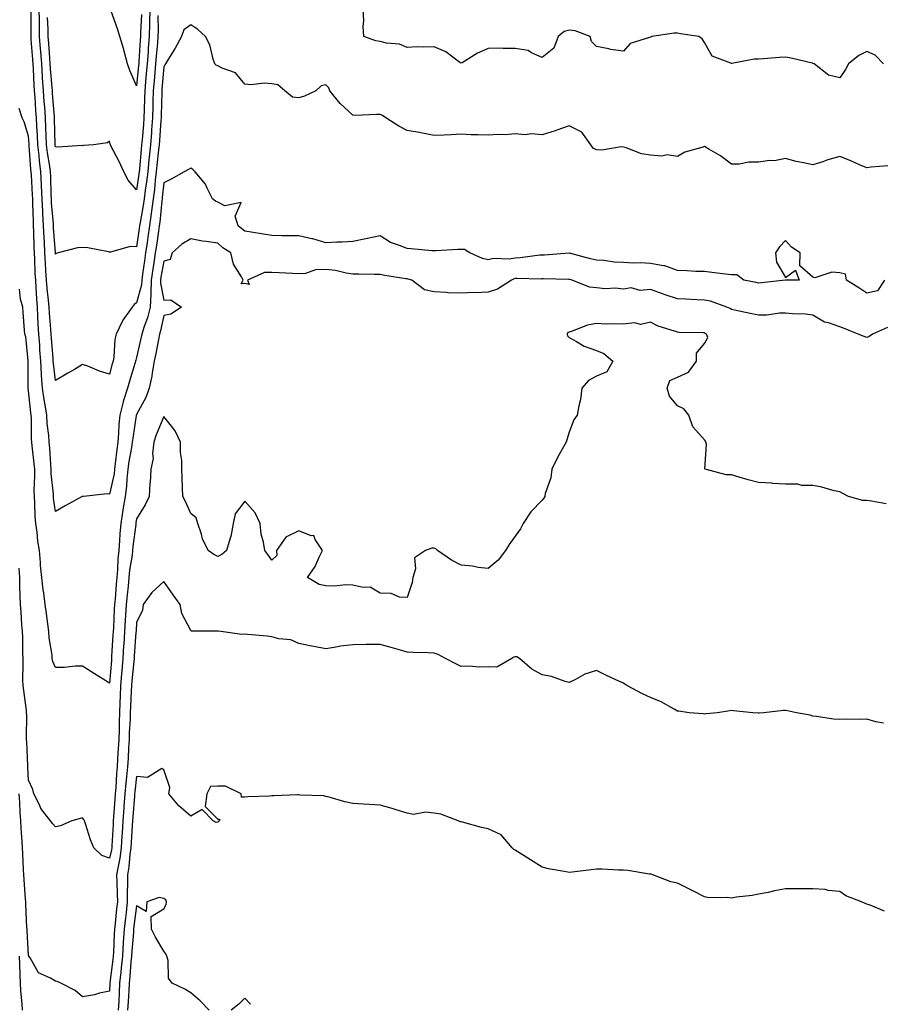
# Model space of a CAD drawing. Units: inches. Extents: x 920963 to 923603, y 7369178 to 7371818.
# Drawn here: x 922035 to 922353, y 7370454 to 7370818 of the extents above; entities that cross this region are included whole.
import ezdxf

# ---------------------------------------------------------------- set-up
doc = ezdxf.new("R2010")
doc.units = ezdxf.units.IN
doc.header["$MEASUREMENT"] = 0
doc.layers.add('Contour_92097369', color=7, linetype='Continuous', true_color=0x11b7f6)

msp = doc.modelspace()

# ---------------------------------------------------------------- linework, layer by layer
at = {"layer": 'Contour_92097369'}
for points in [[(922355.84, 7370764.13, 3381), (922349.73, 7370763.6, 3381), (922348.05, 7370763.46, 3381), (922345.4, 7370764.56, 3381), (922342.18, 7370766.05, 3381), (922338.05, 7370767.55, 3381), (922333.63, 7370766.34, 3381), (922331.81, 7370765.68, 3381), (922328.05, 7370764.5, 3381), (922324.69, 7370765.28, 3381), (922321.9, 7370765.77, 3381), (922318.05, 7370766.82, 3381), (922313.96, 7370766.01, 3381), (922312.19, 7370766.06, 3381), (922308.05, 7370765.5, 3381), (922304.48, 7370765.49, 3381), (922300.91, 7370764.78, 3381), (922298.05, 7370764.77, 3381), (922293.92, 7370767.79, 3381), (922289.66, 7370770.31, 3381), (922288.05, 7370771.31, 3381), (922287.04, 7370770.91, 3381), (922280.82, 7370769.15, 3381), (922278.05, 7370767.58, 3381), (922274.29, 7370768.16, 3381), (922272.25, 7370767.72, 3381), (922268.05, 7370768.06, 3381), (922264.71, 7370768.58, 3381), (922259.13, 7370770.84, 3381), (922258.05, 7370771.1, 3381), (922257.27, 7370771.14, 3381), (922250.02, 7370769.94, 3381), (922248.05, 7370770.01, 3381), (922246.81, 7370770.68, 3381), (922246.02, 7370771.92, 3381), (922242.69, 7370776.56, 3381), (922238.05, 7370778.96, 3381), (922233.47, 7370777.34, 3381), (922232.87, 7370777.1, 3381), (922228.05, 7370775.67, 3381), (922224.04, 7370775.93, 3381), (922221.69, 7370775.56, 3381), (922218.05, 7370775.94, 3381), (922214.34, 7370775.63, 3381), (922211.83, 7370775.7, 3381), (922208.05, 7370775.46, 3381), (922204.32, 7370775.64, 3381), (922201.72, 7370775.59, 3381), (922198.05, 7370775.81, 3381), (922194.33, 7370775.64, 3381), (922191.68, 7370775.55, 3381), (922188.05, 7370775.39, 3381), (922183.8, 7370776.17, 3381), (922182.62, 7370776.48, 3381), (922178.05, 7370777.16, 3381), (922174.98, 7370778.85, 3381), (922170.2, 7370781.92, 3381), (922168.94, 7370782.82, 3381), (922168.05, 7370783.14, 3381), (922166.8, 7370783.18, 3381), (922158.94, 7370782.82, 3381), (922158.05, 7370782.84, 3381), (922153.31, 7370787.18, 3381), (922149.51, 7370791.92, 3381), (922149.1, 7370792.97, 3381), (922148.05, 7370794.11, 3381), (922146.28, 7370793.69, 3381), (922144.26, 7370791.92, 3381), (922140.1, 7370789.87, 3381), (922138.05, 7370789.27, 3381), (922135.7, 7370789.56, 3381), (922132.86, 7370791.92, 3381), (922130.29, 7370794.16, 3381), (922128.05, 7370794.53, 3381), (922125.26, 7370794.71, 3381), (922120.23, 7370794.1, 3381), (922118.05, 7370794.31, 3381), (922114.62, 7370798.49, 3381), (922109.67, 7370800.31, 3381), (922108.05, 7370801.18, 3381), (922107.51, 7370801.39, 3381), (922106.96, 7370801.92, 3381), (922106.35, 7370803.62, 3381), (922105.08, 7370808.94, 3381), (922103.51, 7370811.92, 3381), (922100.72, 7370814.59, 3381), (922098.05, 7370816.35, 3381), (922095.51, 7370814.46, 3381), (922094.64, 7370811.92, 3381), (922092.34, 7370807.63, 3381), (922089.81, 7370803.68, 3381), (922088.72, 7370801.92, 3381), (922088.47, 7370801.5, 3381), (922088.05, 7370800.71, 3381), (922087.42, 7370792.55, 3381), (922087.36, 7370791.92, 3381), (922087.34, 7370791.21, 3381), (922087.12, 7370782.85, 3381), (922087.1, 7370781.92, 3381), (922087.01, 7370780.89, 3381), (922086.5, 7370773.48, 3381), (922086.37, 7370771.92, 3381), (922086.18, 7370770.05, 3381), (922085.55, 7370764.42, 3381), (922085.3, 7370761.92, 3381), (922084.92, 7370758.8, 3381), (922084.59, 7370755.38, 3381), (922084.15, 7370751.92, 3381), (922083.54, 7370747.41, 3381), (922083.46, 7370746.51, 3381), (922082.78, 7370741.92, 3381), (922082.18, 7370737.79, 3381), (922081.89, 7370735.76, 3381), (922081.33, 7370731.92, 3381), (922080.9, 7370729.07, 3381), (922080.25, 7370724.12, 3381), (922079.92, 7370721.92, 3381), (922079.86, 7370720.11, 3381), (922078.05, 7370713.5, 3381), (922077.11, 7370712.86, 3381), (922076.44, 7370711.92, 3381), (922072.91, 7370707.06, 3381), (922072.74, 7370706.61, 3381), (922070.46, 7370701.92, 3381), (922070.03, 7370699.94, 3381), (922069.6, 7370693.47, 3381), (922069.33, 7370691.92, 3381), (922069.04, 7370690.93, 3381), (922068.05, 7370687.13, 3381), (922064.32, 7370688.19, 3381), (922059.95, 7370690.02, 3381), (922058.05, 7370690.69, 3381), (922055.02, 7370688.89, 3381), (922052.55, 7370687.42, 3381), (922048.05, 7370684.74, 3381), (922047.24, 7370691.11, 3381), (922047.2, 7370691.92, 3381), (922047.13, 7370692.84, 3381), (922046.5, 7370700.37, 3381), (922046.39, 7370701.92, 3381), (922046.28, 7370703.69, 3381), (922045.83, 7370709.7, 3381), (922045.7, 7370711.92, 3381), (922045.48, 7370714.49, 3381), (922044.93, 7370718.8, 3381), (922044.69, 7370721.92, 3381), (922044.51, 7370725.46, 3381), (922044.33, 7370728.2, 3381), (922044.15, 7370731.92, 3381), (922043.95, 7370736.02, 3381), (922043.83, 7370737.7, 3381), (922043.64, 7370741.92, 3381), (922043.38, 7370746.59, 3381), (922043.32, 7370747.2, 3381), (922043.07, 7370751.92, 3381), (922042.87, 7370756.75, 3381), (922042.85, 7370757.12, 3381), (922042.65, 7370761.92, 3381), (922042.1, 7370765.97, 3381), (922041.95, 7370768.02, 3381), (922041.47, 7370771.92, 3381), (922041.34, 7370775.21, 3381), (922041.11, 7370778.87, 3381), (922040.97, 7370781.92, 3381), (922040.77, 7370784.64, 3381), (922040.47, 7370789.5, 3381), (922040.3, 7370791.92, 3381), (922040.15, 7370794.02, 3381), (922039.9, 7370800.07, 3381), (922039.78, 7370801.92, 3381), (922039.67, 7370803.53, 3381), (922039.09, 7370810.88, 3381), (922039.02, 7370811.92, 3381), (922038.99, 7370812.86, 3381), (922039.03, 7370820.94, 3381)], [(922085.88, 7370819.75, 3380), (922085.96, 7370814.01, 3380), (922085.91, 7370811.92, 3380), (922085.73, 7370809.6, 3380), (922085.25, 7370804.72, 3380), (922085.04, 7370801.92, 3380), (922084.75, 7370798.62, 3380), (922084.51, 7370795.46, 3380), (922084.2, 7370791.92, 3380), (922084.09, 7370787.96, 3380), (922084.04, 7370785.93, 3380), (922083.93, 7370781.92, 3380), (922083.57, 7370777.44, 3380), (922083.5, 7370776.47, 3380), (922083.13, 7370771.92, 3380), (922082.67, 7370767.3, 3380), (922082.6, 7370766.47, 3380), (922082.15, 7370761.92, 3380), (922081.71, 7370758.26, 3380), (922081.25, 7370755.12, 3380), (922080.85, 7370751.92, 3380), (922080.52, 7370749.45, 3380), (922079.36, 7370743.23, 3380), (922079.16, 7370741.92, 3380), (922079.03, 7370740.95, 3380), (922078.05, 7370734.2, 3380), (922075.7, 7370734.28, 3380), (922068.38, 7370732.25, 3380), (922068.05, 7370732.28, 3380), (922067.66, 7370732.31, 3380), (922059.99, 7370733.86, 3380), (922058.05, 7370733.97, 3380), (922056.16, 7370733.82, 3380), (922049.08, 7370731.92, 3380), (922048.28, 7370731.68, 3380), (922048.05, 7370731.52, 3380), (922048.03, 7370731.9, 3380), (922048.03, 7370731.95, 3380), (922047.36, 7370741.23, 3380), (922047.32, 7370741.92, 3380), (922047.28, 7370742.69, 3380), (922046.62, 7370750.49, 3380), (922046.55, 7370751.92, 3380), (922046.48, 7370753.49, 3380), (922046.31, 7370760.18, 3380), (922046.24, 7370761.92, 3380), (922045.96, 7370764.02, 3380), (922045.06, 7370768.93, 3380), (922044.7, 7370771.92, 3380), (922044.55, 7370775.42, 3380), (922044.49, 7370778.36, 3380), (922044.33, 7370781.92, 3380), (922044.04, 7370785.93, 3380), (922043.89, 7370787.76, 3380), (922043.59, 7370791.92, 3380), (922043.27, 7370796.7, 3380), (922043.24, 7370797.11, 3380), (922042.93, 7370801.92, 3380), (922042.59, 7370806.46, 3380), (922042.51, 7370807.45, 3380), (922042.18, 7370811.92, 3380), (922042.09, 7370815.96, 3380), (922042.1, 7370817.87, 3380), (922042.01, 7370821.92, 3380)], [(922082.94, 7370821.92, 3379), (922082.83, 7370817.14, 3379), (922082.8, 7370816.67, 3379), (922082.68, 7370811.92, 3379), (922082.34, 7370807.63, 3379), (922082.25, 7370806.13, 3379), (922081.94, 7370801.92, 3379), (922081.62, 7370798.34, 3379), (922081.32, 7370795.19, 3379), (922081.03, 7370791.92, 3379), (922080.95, 7370789.02, 3379), (922080.83, 7370784.7, 3379), (922080.76, 7370781.92, 3379), (922080.55, 7370779.41, 3379), (922080.06, 7370773.93, 3379), (922079.9, 7370771.92, 3379), (922079.73, 7370770.24, 3379), (922079.11, 7370762.98, 3379), (922079.01, 7370761.92, 3379), (922078.9, 7370761.07, 3379), (922078.05, 7370755.24, 3379), (922074.93, 7370758.8, 3379), (922073.31, 7370761.92, 3379), (922071.66, 7370765.53, 3379), (922068.62, 7370771.35, 3379), (922068.34, 7370771.92, 3379), (922068.26, 7370772.13, 3379), (922068.05, 7370773.29, 3379), (922067.28, 7370772.69, 3379), (922062.1, 7370771.92, 3379), (922058.36, 7370771.61, 3379), (922058.05, 7370771.6, 3379), (922057.78, 7370771.65, 3379), (922048.88, 7370771.09, 3379), (922048.05, 7370771.18, 3379), (922047.94, 7370771.81, 3379), (922047.92, 7370771.92, 3379), (922047.92, 7370772.05, 3379), (922047.7, 7370781.57, 3379), (922047.69, 7370781.92, 3379), (922047.66, 7370782.31, 3379), (922046.97, 7370790.84, 3379), (922046.89, 7370791.92, 3379), (922046.8, 7370793.17, 3379), (922046.19, 7370800.06, 3379), (922046.07, 7370801.92, 3379), (922045.91, 7370804.06, 3379), (922045.54, 7370809.41, 3379), (922045.35, 7370811.92, 3379), (922045.29, 7370814.68, 3379), (922045.08, 7370818.95, 3379)], [(922079.9, 7370820.07, 3378), (922079.49, 7370813.36, 3378), (922079.46, 7370811.92, 3378), (922079.35, 7370810.62, 3378), (922078.9, 7370802.77, 3378), (922078.83, 7370801.92, 3378), (922078.77, 7370801.2, 3378), (922078.05, 7370793.78, 3378), (922075.54, 7370799.41, 3378), (922074.7, 7370801.92, 3378), (922073.42, 7370806.55, 3378), (922073.27, 7370807.14, 3378), (922071.85, 7370811.92, 3378), (922070.95, 7370814.82, 3378), (922068.67, 7370821.3, 3378)], [(922354.18, 7370801.92, 3380), (922351.21, 7370805.08, 3380), (922348.05, 7370806.37, 3380), (922345.08, 7370804.89, 3380), (922341.32, 7370801.92, 3380), (922340.24, 7370799.73, 3380), (922338.05, 7370796.7, 3380), (922333.86, 7370797.73, 3380), (922328.61, 7370801.92, 3380), (922328.18, 7370802.04, 3380), (922328.05, 7370802.06, 3380), (922327.86, 7370802.1, 3380), (922320.06, 7370803.92, 3380), (922318.05, 7370804.39, 3380), (922315.76, 7370804.21, 3380), (922309.81, 7370803.69, 3380), (922308.05, 7370803.55, 3380), (922306.38, 7370803.59, 3380), (922298.14, 7370802.01, 3380), (922298.05, 7370802.02, 3380), (922297.82, 7370802.15, 3380), (922290.82, 7370804.69, 3380), (922288.05, 7370809.72, 3380), (922287.23, 7370811.1, 3380), (922285.99, 7370811.92, 3380), (922279.13, 7370813, 3380), (922278.05, 7370813.18, 3380), (922276.76, 7370813.21, 3380), (922268.55, 7370811.92, 3380), (922268.18, 7370811.79, 3380), (922268.05, 7370811.76, 3380), (922267.74, 7370811.61, 3380), (922260.58, 7370809.39, 3380), (922258.05, 7370806.55, 3380), (922253.26, 7370807.13, 3380), (922252.61, 7370807.36, 3380), (922248.05, 7370808.22, 3380), (922246.25, 7370810.12, 3380), (922245.74, 7370811.92, 3380), (922240.15, 7370814.02, 3380), (922238.05, 7370814.37, 3380), (922236.15, 7370813.82, 3380), (922233.89, 7370811.92, 3380), (922232.33, 7370807.64, 3380), (922228.05, 7370804.2, 3380), (922224.01, 7370805.96, 3380), (922222.88, 7370806.75, 3380), (922218.05, 7370807.54, 3380), (922213.61, 7370807.48, 3380), (922212.3, 7370807.67, 3380), (922208.05, 7370807.59, 3380), (922204.1, 7370805.87, 3380), (922198.39, 7370802.26, 3380), (922198.05, 7370802.07, 3380), (922197.59, 7370802.38, 3380), (922192.4, 7370806.27, 3380), (922188.05, 7370808.18, 3380), (922184.11, 7370807.98, 3380), (922181.87, 7370808.1, 3380), (922178.05, 7370807.85, 3380), (922175.3, 7370809.17, 3380), (922170.48, 7370809.49, 3380), (922168.05, 7370810.15, 3380), (922166.52, 7370810.38, 3380), (922162.09, 7370811.92, 3380), (922161.77, 7370815.64, 3380), (922162.05, 7370817.91, 3380), (922161.83, 7370821.92, 3380)], [(922354.58, 7370721.92, 3382), (922352.04, 7370717.93, 3382), (922348.05, 7370717.07, 3382), (922345.15, 7370719.02, 3382), (922340.6, 7370721.92, 3382), (922340.17, 7370724.04, 3382), (922338.05, 7370724.55, 3382), (922335.09, 7370724.88, 3382), (922328.86, 7370722.72, 3382), (922328.05, 7370723.01, 3382), (922323.26, 7370727.13, 3382), (922323.47, 7370731.92, 3382), (922320.25, 7370734.12, 3382), (922318.05, 7370736.53, 3382), (922315.73, 7370734.24, 3382), (922314.27, 7370731.92, 3382), (922314.67, 7370728.54, 3382), (922318.05, 7370722.86, 3382), (922321.72, 7370725.59, 3382), (922323.05, 7370721.92, 3382), (922318.15, 7370721.82, 3382), (922318.05, 7370721.82, 3382), (922317.94, 7370721.81, 3382), (922309.07, 7370720.9, 3382), (922308.05, 7370720.79, 3382), (922307.1, 7370720.97, 3382), (922302.6, 7370721.92, 3382), (922300.03, 7370723.9, 3382), (922298.05, 7370723.84, 3382), (922295.83, 7370724.14, 3382), (922290.81, 7370724.69, 3382), (922288.05, 7370725.09, 3382), (922284.84, 7370725.13, 3382), (922281.49, 7370725.36, 3382), (922278.05, 7370725.39, 3382), (922273.33, 7370727.2, 3382), (922272.84, 7370727.13, 3382), (922268.05, 7370727.97, 3382), (922264.41, 7370728.28, 3382), (922261.82, 7370728.15, 3382), (922258.05, 7370728.4, 3382), (922254.69, 7370728.56, 3382), (922250.87, 7370729.1, 3382), (922248.05, 7370729.26, 3382), (922245.89, 7370729.76, 3382), (922238.15, 7370731.82, 3382), (922238.05, 7370731.84, 3382), (922237.97, 7370731.84, 3382), (922228.83, 7370731.14, 3382), (922228.05, 7370731.12, 3382), (922227.2, 7370731.07, 3382), (922219.83, 7370730.14, 3382), (922218.05, 7370730.05, 3382), (922215.81, 7370729.68, 3382), (922210.07, 7370729.9, 3382), (922208.05, 7370729.36, 3382), (922205.95, 7370729.82, 3382), (922201.3, 7370731.92, 3382), (922199.31, 7370733.18, 3382), (922198.05, 7370733.21, 3382), (922196.8, 7370733.17, 3382), (922188.83, 7370732.7, 3382), (922188.05, 7370732.68, 3382), (922187.23, 7370732.74, 3382), (922179.54, 7370733.41, 3382), (922178.05, 7370733.52, 3382), (922175.25, 7370734.72, 3382), (922171.92, 7370735.79, 3382), (922168.05, 7370738.22, 3382), (922163.37, 7370737.24, 3382), (922162.86, 7370737.11, 3382), (922158.05, 7370736.22, 3382), (922154.03, 7370735.94, 3382), (922152.07, 7370735.95, 3382), (922148.05, 7370735.7, 3382), (922143.23, 7370737.1, 3382), (922142.82, 7370737.15, 3382), (922138.05, 7370738.21, 3382), (922134.42, 7370738.29, 3382), (922131.69, 7370738.28, 3382), (922128.05, 7370738.35, 3382), (922125, 7370738.87, 3382), (922120.34, 7370739.62, 3382), (922118.05, 7370740.01, 3382), (922116.92, 7370740.79, 3382), (922115.64, 7370741.92, 3382), (922114.46, 7370745.51, 3382), (922116.7, 7370750.57, 3382), (922110.67, 7370749.3, 3382), (922108.05, 7370750.71, 3382), (922107.23, 7370751.1, 3382), (922106.14, 7370751.92, 3382), (922104.09, 7370755.88, 3382), (922103.49, 7370757.36, 3382), (922099.73, 7370761.92, 3382), (922098.88, 7370762.75, 3382), (922098.05, 7370763.31, 3382), (922097.22, 7370762.75, 3382), (922095.6, 7370761.92, 3382), (922090.8, 7370759.17, 3382), (922088.05, 7370757.84, 3382), (922087.52, 7370752.45, 3382), (922087.45, 7370751.92, 3382), (922087.36, 7370751.23, 3382), (922086.6, 7370743.37, 3382), (922086.38, 7370741.92, 3382), (922086.11, 7370739.97, 3382), (922085.34, 7370734.63, 3382), (922084.94, 7370731.92, 3382), (922084.39, 7370728.26, 3382), (922084.01, 7370725.96, 3382), (922083.42, 7370721.92, 3382), (922083.25, 7370717.12, 3382), (922083.34, 7370716.63, 3382), (922083.07, 7370711.92, 3382), (922082.01, 7370707.96, 3382), (922080.81, 7370704.68, 3382), (922079.94, 7370701.92, 3382), (922079.63, 7370700.34, 3382), (922078.05, 7370693.23, 3382), (922077.74, 7370692.23, 3382), (922077.68, 7370691.92, 3382), (922077.53, 7370691.4, 3382), (922075.38, 7370684.58, 3382), (922074.64, 7370681.92, 3382), (922073.1, 7370676.97, 3382), (922073.07, 7370676.9, 3382), (922071.88, 7370671.92, 3382), (922071.52, 7370668.46, 3382), (922071.38, 7370665.25, 3382), (922071.07, 7370661.92, 3382), (922070.68, 7370659.29, 3382), (922070.15, 7370654.02, 3382), (922069.87, 7370651.92, 3382), (922069.68, 7370650.29, 3382), (922068.05, 7370642.68, 3382), (922067.11, 7370642.86, 3382), (922058.37, 7370641.92, 3382), (922058.09, 7370641.88, 3382), (922058.05, 7370641.87, 3382), (922057.95, 7370641.82, 3382), (922051.58, 7370638.39, 3382), (922048.05, 7370636.3, 3382), (922047.33, 7370641.2, 3382), (922047.28, 7370641.92, 3382), (922047.25, 7370642.72, 3382), (922046.48, 7370650.35, 3382), (922046.44, 7370651.92, 3382), (922046.28, 7370653.69, 3382), (922045.89, 7370659.76, 3382), (922045.7, 7370661.92, 3382), (922045.53, 7370664.44, 3382), (922045, 7370668.87, 3382), (922044.82, 7370671.92, 3382), (922044.19, 7370675.78, 3382), (922043.82, 7370677.69, 3382), (922043.19, 7370681.92, 3382), (922042.87, 7370686.74, 3382), (922042.87, 7370687.1, 3382), (922042.6, 7370691.92, 3382), (922042.29, 7370696.16, 3382), (922042.19, 7370697.78, 3382), (922041.9, 7370701.92, 3382), (922041.68, 7370705.55, 3382), (922041.55, 7370708.42, 3382), (922041.35, 7370711.92, 3382), (922041.08, 7370714.95, 3382), (922040.93, 7370719.04, 3382), (922040.71, 7370721.92, 3382), (922040.58, 7370724.45, 3382), (922040.39, 7370729.58, 3382), (922040.28, 7370731.92, 3382), (922040.17, 7370734.04, 3382), (922040.05, 7370739.92, 3382), (922039.96, 7370741.92, 3382), (922039.86, 7370743.73, 3382), (922039.69, 7370750.28, 3382), (922039.6, 7370751.92, 3382), (922039.54, 7370753.41, 3382), (922039.11, 7370760.86, 3382), (922039.07, 7370761.92, 3382), (922038.95, 7370762.82, 3382), (922038.27, 7370771.7, 3382), (922038.25, 7370771.92, 3382), (922038.24, 7370772.11, 3382), (922038.05, 7370775.12, 3382), (922036.49, 7370780.36, 3382), (922035.73, 7370781.92, 3382), (922034.59, 7370785.38, 3382)], [(922355.66, 7370704.31, 3383), (922350.15, 7370701.92, 3383), (922348.95, 7370701.02, 3383), (922348.05, 7370700.69, 3383), (922347.14, 7370701.01, 3383), (922344.91, 7370701.92, 3383), (922340.02, 7370703.89, 3383), (922338.05, 7370704.66, 3383), (922333.88, 7370706.09, 3383), (922332.46, 7370706.33, 3383), (922328.05, 7370708.89, 3383), (922325.37, 7370709.24, 3383), (922320.59, 7370709.38, 3383), (922318.05, 7370709.66, 3383), (922315.82, 7370709.69, 3383), (922311.06, 7370708.91, 3383), (922308.05, 7370708.94, 3383), (922305.54, 7370709.41, 3383), (922299.17, 7370710.8, 3383), (922298.05, 7370711.02, 3383), (922297.47, 7370711.34, 3383), (922296.35, 7370711.92, 3383), (922290.23, 7370714.1, 3383), (922288.05, 7370714.48, 3383), (922285.38, 7370714.59, 3383), (922280.97, 7370714.85, 3383), (922278.05, 7370714.97, 3383), (922273.49, 7370716.48, 3383), (922272.82, 7370716.68, 3383), (922268.05, 7370718.4, 3383), (922264.21, 7370718.08, 3383), (922260.88, 7370719.09, 3383), (922258.05, 7370718.51, 3383), (922255.09, 7370718.96, 3383), (922251.32, 7370718.65, 3383), (922248.05, 7370718.98, 3383), (922245.45, 7370719.32, 3383), (922239.14, 7370721.92, 3383), (922238.24, 7370722.11, 3383), (922238.05, 7370722.16, 3383), (922237.82, 7370722.15, 3383), (922228.44, 7370722.31, 3383), (922228.05, 7370722.3, 3383), (922227.69, 7370722.28, 3383), (922218.58, 7370722.45, 3383), (922218.05, 7370722.43, 3383), (922217.62, 7370722.35, 3383), (922216.65, 7370721.92, 3383), (922211.45, 7370718.52, 3383), (922208.05, 7370717.46, 3383), (922203.37, 7370717.24, 3383), (922202.68, 7370717.29, 3383), (922198.05, 7370717.02, 3383), (922193.27, 7370717.14, 3383), (922192.61, 7370717.36, 3383), (922188.05, 7370717.57, 3383), (922184.47, 7370718.34, 3383), (922179.81, 7370721.92, 3383), (922178.4, 7370722.27, 3383), (922178.05, 7370722.32, 3383), (922177.56, 7370722.41, 3383), (922169.77, 7370723.64, 3383), (922168.05, 7370723.98, 3383), (922166.04, 7370723.93, 3383), (922160.26, 7370724.13, 3383), (922158.05, 7370724.09, 3383), (922155.52, 7370724.45, 3383), (922151.58, 7370725.44, 3383), (922148.05, 7370725.84, 3383), (922144.23, 7370725.74, 3383), (922140.43, 7370724.3, 3383), (922138.05, 7370724.17, 3383), (922135.66, 7370724.31, 3383), (922130.69, 7370724.56, 3383), (922128.05, 7370724.72, 3383), (922125.32, 7370724.66, 3383), (922119.04, 7370721.92, 3383), (922119.7, 7370720.27, 3383), (922118.05, 7370720.58, 3383), (922116.67, 7370720.54, 3383), (922117.39, 7370721.92, 3383), (922116.81, 7370723.16, 3383), (922113.9, 7370727.77, 3383), (922112.89, 7370731.92, 3383), (922109.96, 7370733.84, 3383), (922108.05, 7370735.5, 3383), (922103.77, 7370736.2, 3383), (922102.42, 7370736.3, 3383), (922098.05, 7370737.19, 3383), (922094.8, 7370735.17, 3383), (922091.23, 7370731.92, 3383), (922090.48, 7370729.49, 3383), (922088.05, 7370728.91, 3383), (922087.05, 7370722.92, 3383), (922086.91, 7370721.92, 3383), (922086.86, 7370720.74, 3383), (922088.05, 7370714.44, 3383), (922090.73, 7370714.59, 3383), (922094.6, 7370711.92, 3383), (922090.63, 7370709.34, 3383), (922088.05, 7370708.79, 3383), (922086.84, 7370703.12, 3383), (922086.47, 7370701.92, 3383), (922086.08, 7370699.95, 3383), (922085.16, 7370694.81, 3383), (922084.57, 7370691.92, 3383), (922083.79, 7370687.66, 3383), (922083.65, 7370686.32, 3383), (922082.69, 7370681.92, 3383), (922081.43, 7370678.54, 3383), (922078.05, 7370672.25, 3383), (922077.95, 7370672.02, 3383), (922077.93, 7370671.92, 3383), (922077.92, 7370671.79, 3383), (922076.58, 7370663.39, 3383), (922076.44, 7370661.92, 3383), (922076.17, 7370660.04, 3383), (922075.21, 7370654.76, 3383), (922074.83, 7370651.92, 3383), (922074.41, 7370648.28, 3383), (922074.3, 7370645.66, 3383), (922073.79, 7370641.92, 3383), (922072.99, 7370636.98, 3383), (922072.97, 7370636.84, 3383), (922072.22, 7370631.92, 3383), (922071.87, 7370628.1, 3383), (922071.76, 7370625.63, 3383), (922071.45, 7370621.92, 3383), (922071.12, 7370618.85, 3383), (922070.96, 7370614.84, 3383), (922070.69, 7370611.92, 3383), (922070.47, 7370609.5, 3383), (922070.07, 7370603.93, 3383), (922069.89, 7370601.92, 3383), (922069.78, 7370600.19, 3383), (922069.43, 7370593.3, 3383), (922069.35, 7370591.92, 3383), (922069.27, 7370590.7, 3383), (922068.8, 7370582.67, 3383), (922068.75, 7370581.92, 3383), (922068.69, 7370581.28, 3383), (922068.05, 7370572.82, 3383), (922065.66, 7370574.32, 3383), (922062.43, 7370576.3, 3383), (922058.05, 7370579.14, 3383), (922055.29, 7370579.15, 3383), (922051.39, 7370578.58, 3383), (922048.05, 7370578.59, 3383), (922047.01, 7370580.88, 3383), (922046.84, 7370581.92, 3383), (922046.75, 7370583.22, 3383), (922045.72, 7370589.59, 3383), (922045.57, 7370591.92, 3383), (922045.2, 7370594.77, 3383), (922044.69, 7370598.56, 3383), (922044.25, 7370601.92, 3383), (922043.7, 7370606.27, 3383), (922043.5, 7370607.37, 3383), (922043.01, 7370611.92, 3383), (922042.52, 7370616.39, 3383), (922042.49, 7370617.48, 3383), (922042.07, 7370621.92, 3383), (922041.5, 7370625.37, 3383), (922041.25, 7370628.72, 3383), (922040.79, 7370631.92, 3383), (922040.57, 7370634.44, 3383), (922040.45, 7370639.52, 3383), (922040.26, 7370641.92, 3383), (922040.19, 7370644.06, 3383), (922040.43, 7370649.54, 3383), (922040.36, 7370651.92, 3383), (922040.17, 7370654.04, 3383), (922039.42, 7370660.55, 3383), (922039.3, 7370661.92, 3383), (922039.22, 7370663.09, 3383), (922039.16, 7370670.8, 3383), (922039.1, 7370671.92, 3383), (922038.95, 7370672.82, 3383), (922038.05, 7370680.91, 3383), (922037.96, 7370681.82, 3383), (922037.95, 7370681.92, 3383), (922037.94, 7370682.03, 3383), (922037.99, 7370691.86, 3383), (922037.98, 7370691.92, 3383), (922037.96, 7370692.01, 3383), (922037.06, 7370700.94, 3383), (922036.7, 7370701.92, 3383), (922036.63, 7370703.34, 3383), (922036.04, 7370709.91, 3383), (922035.96, 7370711.92, 3383), (922035.08, 7370714.89, 3383), (922034.71, 7370718.59, 3383)], [(922355.25, 7370639.12, 3384), (922349.77, 7370640.2, 3384), (922348.05, 7370640.34, 3384), (922346.54, 7370640.41, 3384), (922341.24, 7370641.92, 3384), (922339.14, 7370643.01, 3384), (922338.05, 7370643.57, 3384), (922335.96, 7370644, 3384), (922331.47, 7370645.34, 3384), (922328.05, 7370645.88, 3384), (922323.99, 7370645.98, 3384), (922322.5, 7370646.37, 3384), (922318.05, 7370646.42, 3384), (922313.27, 7370646.7, 3384), (922312.88, 7370646.76, 3384), (922308.05, 7370647.01, 3384), (922304.16, 7370648.03, 3384), (922300.9, 7370649.07, 3384), (922298.05, 7370649.9, 3384), (922295.99, 7370649.86, 3384), (922288.28, 7370651.92, 3384), (922288.11, 7370651.98, 3384), (922288.79, 7370661.19, 3384), (922288.5, 7370661.92, 3384), (922288.46, 7370662.33, 3384), (922288.05, 7370662.84, 3384), (922283.73, 7370667.6, 3384), (922282.3, 7370671.92, 3384), (922280.42, 7370674.29, 3384), (922278.05, 7370675.36, 3384), (922275.09, 7370678.96, 3384), (922274.24, 7370681.92, 3384), (922275.18, 7370684.79, 3384), (922278.05, 7370685.97, 3384), (922282.15, 7370687.82, 3384), (922285.11, 7370691.92, 3384), (922285.06, 7370694.91, 3384), (922288.05, 7370698.49, 3384), (922289.29, 7370700.69, 3384), (922288.82, 7370701.92, 3384), (922288.33, 7370702.2, 3384), (922288.05, 7370702.35, 3384), (922287.6, 7370702.38, 3384), (922278.69, 7370702.56, 3384), (922278.05, 7370702.6, 3384), (922276.94, 7370703.03, 3384), (922270.95, 7370704.82, 3384), (922268.05, 7370706.34, 3384), (922264.47, 7370705.5, 3384), (922262.16, 7370706.03, 3384), (922258.05, 7370705.59, 3384), (922254.18, 7370705.78, 3384), (922251.73, 7370705.6, 3384), (922248.05, 7370705.84, 3384), (922244.77, 7370705.2, 3384), (922239.09, 7370702.96, 3384), (922238.05, 7370702.67, 3384), (922237.5, 7370702.47, 3384), (922237.3, 7370701.92, 3384), (922237.42, 7370701.29, 3384), (922238.05, 7370700.67, 3384), (922240.76, 7370699.21, 3384), (922243.57, 7370697.44, 3384), (922248.05, 7370695.8, 3384), (922250.84, 7370694.71, 3384), (922254.08, 7370691.92, 3384), (922251.96, 7370688.01, 3384), (922248.05, 7370686.36, 3384), (922245.2, 7370684.77, 3384), (922242.68, 7370681.92, 3384), (922242.21, 7370677.76, 3384), (922241.53, 7370675.4, 3384), (922240.99, 7370671.92, 3384), (922239.71, 7370670.26, 3384), (922238.05, 7370665.69, 3384), (922237.19, 7370662.78, 3384), (922236.9, 7370661.92, 3384), (922235.46, 7370659.33, 3384), (922233.69, 7370656.28, 3384), (922231.55, 7370651.92, 3384), (922231.19, 7370648.78, 3384), (922229.14, 7370643.01, 3384), (922228.95, 7370641.92, 3384), (922228.68, 7370641.29, 3384), (922228.05, 7370640.53, 3384), (922223.79, 7370636.18, 3384), (922221.01, 7370631.92, 3384), (922219.99, 7370629.97, 3384), (922218.05, 7370627.26, 3384), (922215.82, 7370624.15, 3384), (922214.48, 7370621.92, 3384), (922211.7, 7370618.27, 3384), (922208.05, 7370615.21, 3384), (922204.3, 7370615.67, 3384), (922202.22, 7370616.09, 3384), (922198.05, 7370616.51, 3384), (922194.5, 7370618.37, 3384), (922189.3, 7370621.92, 3384), (922188.64, 7370622.51, 3384), (922188.05, 7370622.78, 3384), (922187.16, 7370622.81, 3384), (922184.89, 7370621.92, 3384), (922180.77, 7370619.2, 3384), (922181.22, 7370615.09, 3384), (922180.19, 7370611.92, 3384), (922179.96, 7370610.01, 3384), (922178.05, 7370604.51, 3384), (922175.28, 7370604.69, 3384), (922172.11, 7370605.98, 3384), (922168.05, 7370606.12, 3384), (922164.43, 7370608.3, 3384), (922161.8, 7370608.17, 3384), (922158.05, 7370609.13, 3384), (922155.29, 7370609.15, 3384), (922151.21, 7370608.76, 3384), (922148.05, 7370608.78, 3384), (922145.49, 7370609.36, 3384), (922141.17, 7370611.92, 3384), (922144.03, 7370615.95, 3384), (922145.52, 7370619.39, 3384), (922146.81, 7370621.92, 3384), (922144.04, 7370625.93, 3384), (922143.53, 7370627.4, 3384), (922142.63, 7370627.33, 3384), (922138.05, 7370629.13, 3384), (922133.17, 7370626.8, 3384), (922129.8, 7370621.92, 3384), (922129.92, 7370620.05, 3384), (922128.05, 7370618.35, 3384), (922126.56, 7370620.43, 3384), (922125.41, 7370621.92, 3384), (922124.97, 7370625, 3384), (922124.09, 7370627.96, 3384), (922123.69, 7370631.92, 3384), (922121.92, 7370635.79, 3384), (922118.05, 7370640.17, 3384), (922114.52, 7370635.44, 3384), (922113.75, 7370631.92, 3384), (922112.91, 7370627.06, 3384), (922112.63, 7370626.51, 3384), (922111.23, 7370621.92, 3384), (922109.59, 7370620.38, 3384), (922108.05, 7370619.64, 3384), (922106.59, 7370620.46, 3384), (922104.48, 7370621.92, 3384), (922102.34, 7370626.21, 3384), (922102.01, 7370627.96, 3384), (922100.72, 7370631.92, 3384), (922100.1, 7370633.96, 3384), (922098.05, 7370635.63, 3384), (922096.1, 7370639.97, 3384), (922095.15, 7370641.92, 3384), (922095.05, 7370644.92, 3384), (922094.88, 7370648.75, 3384), (922094.77, 7370651.92, 3384), (922094.74, 7370655.23, 3384), (922094.3, 7370658.16, 3384), (922094.27, 7370661.92, 3384), (922092.24, 7370666.11, 3384), (922088.05, 7370671.5, 3384), (922085.31, 7370664.66, 3384), (922084.45, 7370661.92, 3384), (922083.93, 7370657.8, 3384), (922084.1, 7370655.87, 3384), (922083.29, 7370651.92, 3384), (922082.99, 7370646.98, 3384), (922082.98, 7370646.85, 3384), (922082.65, 7370641.92, 3384), (922081.17, 7370638.79, 3384), (922078.05, 7370633.65, 3384), (922077.77, 7370632.2, 3384), (922077.73, 7370631.92, 3384), (922077.69, 7370631.57, 3384), (922076.64, 7370623.33, 3384), (922076.53, 7370621.92, 3384), (922076.34, 7370620.21, 3384), (922075.4, 7370614.57, 3384), (922075.15, 7370611.92, 3384), (922074.86, 7370608.73, 3384), (922074.52, 7370605.45, 3384), (922074.21, 7370601.92, 3384), (922073.96, 7370597.83, 3384), (922073.84, 7370596.13, 3384), (922073.58, 7370591.92, 3384), (922073.27, 7370587.14, 3384), (922073.24, 7370586.73, 3384), (922072.93, 7370581.92, 3384), (922072.53, 7370577.44, 3384), (922072.44, 7370576.31, 3384), (922072.05, 7370571.92, 3384), (922071.9, 7370568.07, 3384), (922071.83, 7370565.7, 3384), (922071.68, 7370561.92, 3384), (922071.57, 7370558.41, 3384), (922071.54, 7370555.41, 3384), (922071.42, 7370551.92, 3384), (922071.24, 7370548.73, 3384), (922070.99, 7370544.86, 3384), (922070.82, 7370541.92, 3384), (922070.59, 7370539.38, 3384), (922070.32, 7370534.19, 3384), (922070.13, 7370531.92, 3384), (922069.98, 7370529.99, 3384), (922069.52, 7370523.39, 3384), (922069.41, 7370521.92, 3384), (922069.34, 7370520.63, 3384), (922068.85, 7370512.72, 3384), (922068.81, 7370511.92, 3384), (922068.71, 7370511.26, 3384), (922068.05, 7370508.15, 3384), (922065.21, 7370509.08, 3384), (922062.18, 7370511.92, 3384), (922060.98, 7370514.85, 3384), (922059.13, 7370520.84, 3384), (922058.75, 7370521.92, 3384), (922058.5, 7370522.37, 3384), (922058.05, 7370522.99, 3384), (922057.16, 7370522.81, 3384), (922054.09, 7370521.92, 3384), (922049.93, 7370520.04, 3384), (922048.05, 7370519.77, 3384), (922047.01, 7370520.88, 3384), (922046.14, 7370521.92, 3384), (922042.67, 7370526.54, 3384), (922042.14, 7370527.83, 3384), (922040.07, 7370531.92, 3384), (922039.62, 7370533.49, 3384), (922038.05, 7370536.91, 3384), (922037.8, 7370541.67, 3384), (922037.78, 7370541.92, 3384), (922037.76, 7370542.21, 3384), (922037.38, 7370551.24, 3384), (922037.33, 7370551.92, 3384), (922037.29, 7370552.68, 3384), (922037.4, 7370561.27, 3384), (922037.36, 7370561.92, 3384), (922037.27, 7370562.7, 3384), (922036.27, 7370570.14, 3384), (922036.08, 7370571.92, 3384), (922036.01, 7370573.96, 3384), (922036.11, 7370579.97, 3384), (922036.03, 7370581.92, 3384), (922035.9, 7370584.07, 3384), (922035.96, 7370589.82, 3384), (922035.8, 7370591.92, 3384), (922035.59, 7370594.38, 3384), (922035.3, 7370599.17, 3384), (922035.05, 7370601.92, 3384), (922035, 7370604.97, 3384), (922034.91, 7370608.78, 3384), (922034.86, 7370611.92, 3384), (922034.62, 7370615.35, 3384)], [(922354.21, 7370558.08, 3385), (922351.4, 7370558.57, 3385), (922348.05, 7370559.48, 3385), (922345.51, 7370559.38, 3385), (922340.47, 7370559.5, 3385), (922338.05, 7370559.39, 3385), (922335.69, 7370559.56, 3385), (922329.4, 7370560.57, 3385), (922328.05, 7370560.68, 3385), (922327.1, 7370560.97, 3385), (922322.08, 7370561.92, 3385), (922318.76, 7370562.63, 3385), (922318.05, 7370562.73, 3385), (922317.28, 7370562.69, 3385), (922309.93, 7370561.92, 3385), (922308.21, 7370561.76, 3385), (922308.05, 7370561.72, 3385), (922307.89, 7370561.76, 3385), (922305.91, 7370561.92, 3385), (922298.75, 7370562.62, 3385), (922298.05, 7370562.7, 3385), (922297.35, 7370562.62, 3385), (922292.8, 7370561.92, 3385), (922288.51, 7370561.45, 3385), (922288.05, 7370561.38, 3385), (922287.58, 7370561.45, 3385), (922282.33, 7370561.92, 3385), (922278.57, 7370562.44, 3385), (922278.05, 7370562.52, 3385), (922276.8, 7370563.17, 3385), (922272.02, 7370565.9, 3385), (922268.05, 7370567.56, 3385), (922265.08, 7370568.95, 3385), (922259.34, 7370571.92, 3385), (922258.63, 7370572.5, 3385), (922258.05, 7370572.79, 3385), (922256.4, 7370573.56, 3385), (922251.85, 7370575.72, 3385), (922248.05, 7370577.47, 3385), (922243.79, 7370576.18, 3385), (922240.3, 7370574.17, 3385), (922238.05, 7370573.12, 3385), (922236.47, 7370573.5, 3385), (922231.49, 7370575.36, 3385), (922228.05, 7370575.93, 3385), (922224.2, 7370578.07, 3385), (922219.63, 7370581.92, 3385), (922218.66, 7370582.53, 3385), (922218.05, 7370582.61, 3385), (922217.51, 7370582.46, 3385), (922216.83, 7370581.92, 3385), (922211.19, 7370578.77, 3385), (922208.05, 7370578.82, 3385), (922204.89, 7370578.76, 3385), (922200.89, 7370579.08, 3385), (922198.05, 7370579, 3385), (922196.06, 7370579.93, 3385), (922192.21, 7370581.92, 3385), (922189.53, 7370583.4, 3385), (922188.05, 7370583.93, 3385), (922185.91, 7370584.06, 3385), (922180.29, 7370584.16, 3385), (922178.05, 7370584.31, 3385), (922174.72, 7370585.25, 3385), (922172.21, 7370586.07, 3385), (922168.05, 7370587.1, 3385), (922163.21, 7370587.08, 3385), (922162.87, 7370587.1, 3385), (922158.05, 7370587.07, 3385), (922153.4, 7370586.57, 3385), (922152.4, 7370586.27, 3385), (922148.05, 7370585.59, 3385), (922143.54, 7370586.43, 3385), (922142.69, 7370586.56, 3385), (922138.05, 7370587.47, 3385), (922135.02, 7370588.89, 3385), (922130.68, 7370589.29, 3385), (922128.05, 7370590.02, 3385), (922126.29, 7370590.16, 3385), (922119.09, 7370590.89, 3385), (922118.05, 7370590.97, 3385), (922116.94, 7370590.81, 3385), (922109.13, 7370591.92, 3385), (922108.21, 7370592.08, 3385), (922108.05, 7370592.05, 3385), (922107.85, 7370592.12, 3385), (922098.23, 7370592.1, 3385), (922098.05, 7370592.29, 3385), (922094.78, 7370598.65, 3385), (922094.16, 7370601.92, 3385), (922091.61, 7370605.48, 3385), (922088.05, 7370610.42, 3385), (922083.65, 7370606.33, 3385), (922080.52, 7370601.92, 3385), (922080.16, 7370599.81, 3385), (922078.05, 7370595.23, 3385), (922077.83, 7370592.14, 3385), (922077.82, 7370591.92, 3385), (922077.8, 7370591.67, 3385), (922077.17, 7370582.8, 3385), (922077.11, 7370581.92, 3385), (922077.02, 7370580.89, 3385), (922076.28, 7370573.69, 3385), (922076.13, 7370571.92, 3385), (922076.05, 7370569.92, 3385), (922075.77, 7370564.2, 3385), (922075.68, 7370561.92, 3385), (922075.6, 7370559.47, 3385), (922075.32, 7370554.65, 3385), (922075.23, 7370551.92, 3385), (922075.06, 7370548.93, 3385), (922074.85, 7370545.12, 3385), (922074.66, 7370541.92, 3385), (922074.32, 7370538.19, 3385), (922074.05, 7370535.92, 3385), (922073.71, 7370531.92, 3385), (922073.35, 7370527.22, 3385), (922073.3, 7370526.67, 3385), (922072.94, 7370521.92, 3385), (922072.68, 7370517.29, 3385), (922072.63, 7370516.51, 3385), (922072.38, 7370511.92, 3385), (922071.81, 7370508.16, 3385), (922071.16, 7370505.02, 3385), (922070.64, 7370501.92, 3385), (922070.67, 7370499.3, 3385), (922070.9, 7370494.77, 3385), (922070.93, 7370491.92, 3385), (922070.63, 7370489.34, 3385), (922070.14, 7370484.01, 3385), (922069.91, 7370481.92, 3385), (922069.79, 7370480.18, 3385), (922069.5, 7370473.37, 3385), (922069.4, 7370471.92, 3385), (922069.29, 7370470.68, 3385), (922068.18, 7370462.05, 3385), (922068.17, 7370461.92, 3385), (922068.16, 7370461.81, 3385), (922068.05, 7370458.98, 3385), (922064.33, 7370458.2, 3385), (922062.4, 7370457.57, 3385), (922058.05, 7370456.86, 3385), (922055.27, 7370459.13, 3385), (922050.03, 7370461.92, 3385), (922048.64, 7370462.51, 3385), (922048.05, 7370462.64, 3385), (922046.18, 7370463.79, 3385), (922041.81, 7370465.68, 3385), (922038.64, 7370471.33, 3385), (922038.22, 7370471.92, 3385), (922038.16, 7370472.03, 3385), (922038.05, 7370472.17, 3385), (922037.54, 7370481.41, 3385), (922037.51, 7370481.92, 3385), (922037.47, 7370482.49, 3385), (922037.12, 7370490.99, 3385), (922037.05, 7370491.92, 3385), (922036.97, 7370493, 3385), (922036.41, 7370500.28, 3385), (922036.28, 7370501.92, 3385), (922036.2, 7370503.77, 3385), (922035.95, 7370509.82, 3385), (922035.86, 7370511.92, 3385), (922035.68, 7370514.29, 3385), (922035.37, 7370519.24, 3385), (922035.16, 7370521.92, 3385), (922034.95, 7370525.01, 3385), (922034.8, 7370528.67, 3385), (922034.56, 7370531.92, 3385)], [(922354.59, 7370488.47, 3386), (922349.28, 7370490.7, 3386), (922348.05, 7370491.13, 3386), (922347.43, 7370491.31, 3386), (922346.08, 7370491.92, 3386), (922340.32, 7370494.19, 3386), (922338.05, 7370495.75, 3386), (922333.79, 7370496.18, 3386), (922332.64, 7370496.51, 3386), (922328.05, 7370496.81, 3386), (922323.17, 7370496.8, 3386), (922322.93, 7370496.8, 3386), (922318.05, 7370496.79, 3386), (922313.97, 7370496, 3386), (922311.62, 7370495.49, 3386), (922308.05, 7370494.77, 3386), (922305.72, 7370494.26, 3386), (922299.81, 7370493.68, 3386), (922298.05, 7370493.37, 3386), (922296.39, 7370493.58, 3386), (922289.62, 7370493.49, 3386), (922288.05, 7370493.77, 3386), (922284.17, 7370495.8, 3386), (922282.71, 7370496.58, 3386), (922278.05, 7370498.94, 3386), (922275.55, 7370499.43, 3386), (922268.89, 7370501.92, 3386), (922268.32, 7370502.2, 3386), (922268.05, 7370502.23, 3386), (922267.71, 7370502.26, 3386), (922259.69, 7370503.56, 3386), (922258.05, 7370503.69, 3386), (922256.22, 7370503.75, 3386), (922250.15, 7370504.02, 3386), (922248.05, 7370504.08, 3386), (922246.13, 7370503.84, 3386), (922239.06, 7370502.93, 3386), (922238.05, 7370502.8, 3386), (922236.91, 7370503.06, 3386), (922230.36, 7370504.23, 3386), (922228.05, 7370504.83, 3386), (922223.69, 7370507.56, 3386), (922220.32, 7370509.65, 3386), (922218.05, 7370511.06, 3386), (922217.47, 7370511.34, 3386), (922216.96, 7370511.92, 3386), (922212.86, 7370516.73, 3386), (922208.05, 7370518.99, 3386), (922205.55, 7370519.42, 3386), (922198.54, 7370521.43, 3386), (922198.05, 7370521.53, 3386), (922197.75, 7370521.62, 3386), (922196.96, 7370521.92, 3386), (922190.56, 7370524.43, 3386), (922188.05, 7370524.72, 3386), (922184.88, 7370525.09, 3386), (922180.37, 7370524.24, 3386), (922178.05, 7370524.79, 3386), (922173.96, 7370526.01, 3386), (922172.59, 7370526.46, 3386), (922168.05, 7370527.7, 3386), (922164.13, 7370528, 3386), (922161.93, 7370528.05, 3386), (922158.05, 7370528.31, 3386), (922155.03, 7370528.9, 3386), (922149.28, 7370530.69, 3386), (922148.05, 7370530.98, 3386), (922147.31, 7370531.18, 3386), (922138.52, 7370531.45, 3386), (922138.05, 7370531.53, 3386), (922137.63, 7370531.5, 3386), (922128.78, 7370531.19, 3386), (922128.05, 7370531.12, 3386), (922127.17, 7370531.04, 3386), (922119.19, 7370530.78, 3386), (922118.05, 7370530.65, 3386), (922116.79, 7370530.66, 3386), (922116.7, 7370531.92, 3386), (922110.93, 7370534.8, 3386), (922108.05, 7370534.75, 3386), (922105.36, 7370534.61, 3386), (922104.04, 7370531.92, 3386), (922103.33, 7370527.2, 3386), (922108.05, 7370522.55, 3386), (922108.69, 7370522.56, 3386), (922108.65, 7370521.92, 3386), (922108.32, 7370521.65, 3386), (922108.05, 7370521.42, 3386), (922107.42, 7370521.29, 3386), (922106.32, 7370521.92, 3386), (922102.28, 7370526.15, 3386), (922098.05, 7370523.7, 3386), (922093.6, 7370527.47, 3386), (922089.91, 7370531.92, 3386), (922090.35, 7370534.22, 3386), (922088.05, 7370540.75, 3386), (922087.38, 7370541.24, 3386), (922082, 7370537.97, 3386), (922078.05, 7370538.33, 3386), (922077.35, 7370532.62, 3386), (922077.29, 7370531.92, 3386), (922077.23, 7370531.1, 3386), (922076.59, 7370523.39, 3386), (922076.47, 7370521.92, 3386), (922076.38, 7370520.25, 3386), (922076.06, 7370513.91, 3386), (922075.95, 7370511.92, 3386), (922075.57, 7370509.44, 3386), (922075.11, 7370504.87, 3386), (922074.62, 7370501.92, 3386), (922074.65, 7370498.52, 3386), (922074.56, 7370495.41, 3386), (922074.59, 7370491.92, 3386), (922074.14, 7370488.01, 3386), (922073.88, 7370486.09, 3386), (922073.41, 7370481.92, 3386), (922073.08, 7370476.95, 3386), (922073.07, 7370476.89, 3386), (922072.76, 7370471.92, 3386), (922072.36, 7370467.62, 3386), (922072.15, 7370466.02, 3386), (922071.74, 7370461.92, 3386), (922071.54, 7370458.43, 3386), (922071.41, 7370455.28, 3386), (922071.23, 7370451.92, 3386)], [(922104.87, 7370451.92, 3387), (922101.56, 7370455.43, 3387), (922098.05, 7370458.32, 3387), (922095.81, 7370459.68, 3387), (922091.22, 7370461.92, 3387), (922089.88, 7370463.75, 3387), (922089.68, 7370470.29, 3387), (922089.18, 7370471.92, 3387), (922088.82, 7370472.69, 3387), (922088.05, 7370473.75, 3387), (922085.03, 7370478.9, 3387), (922083.54, 7370481.92, 3387), (922083.46, 7370486.51, 3387), (922088.05, 7370489.34, 3387), (922089, 7370490.97, 3387), (922089.13, 7370491.92, 3387), (922088.83, 7370492.7, 3387), (922088.05, 7370493.2, 3387), (922086.37, 7370493.6, 3387), (922081.83, 7370491.92, 3387), (922081.56, 7370488.41, 3387), (922078.05, 7370490.45, 3387), (922077.03, 7370482.94, 3387), (922076.92, 7370481.92, 3387), (922076.84, 7370480.71, 3387), (922076.23, 7370473.74, 3387), (922076.11, 7370471.92, 3387), (922075.91, 7370469.78, 3387), (922075.56, 7370464.41, 3387), (922075.31, 7370461.92, 3387), (922075.14, 7370459.01, 3387), (922074.85, 7370455.12, 3387), (922074.68, 7370451.92, 3387)], [(922035.8, 7370451.92, 3386), (922035.67, 7370454.3, 3386), (922035.25, 7370459.12, 3386), (922035.11, 7370461.92, 3386), (922035, 7370464.97, 3386), (922034.89, 7370468.76, 3386), (922034.77, 7370471.92, 3386)], [(922120.21, 7370454.08, 3387), (922118.05, 7370456.33, 3387), (922115.79, 7370454.18, 3387), (922113.06, 7370451.92, 3387)]]:
    msp.add_polyline3d(points, dxfattribs=at)

doc.saveas('drawing.dxf')
